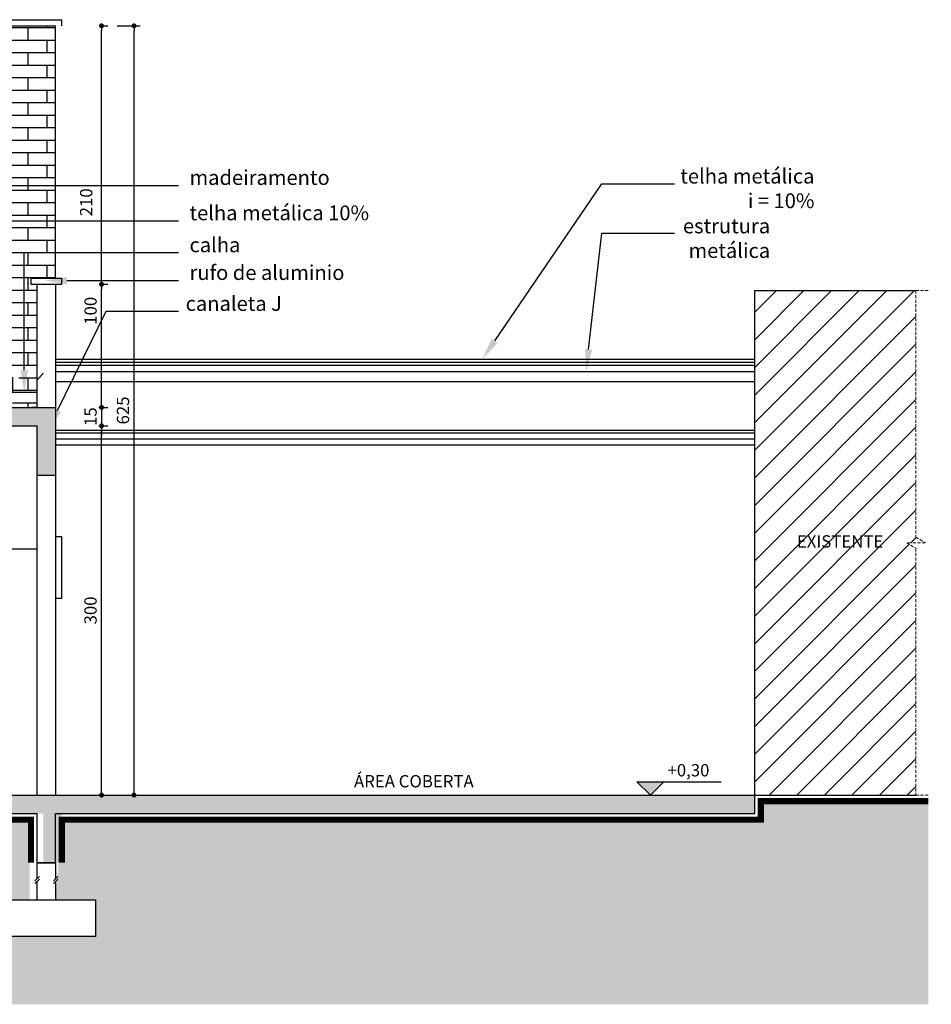
# Model space of a CAD drawing. Units: inches. Extents: x 11369 to 103612, y -52883 to -5143.
# Drawn here: x 46232 to 46973, y -9136 to -8336 of the extents above; entities that cross this region are included whole.
import ezdxf
from ezdxf import colors
from ezdxf.entities.mleader import LeaderData, LeaderLine
from ezdxf.math import Vec2, Vec3

# ---------------------------------------------------------------- set-up
doc = ezdxf.new("R2010")
doc.units = ezdxf.units.IN
doc.linetypes.add('HIDDEN', pattern=[0.375, 0.25, -0.125])
for name, color, linetype in [('ELEVACAO', 1, 'Continuous'), ('Mobiliario', 8, 'Continuous'), ('PAREDE', 3, 'Continuous'), ('PAREDE EM VISTA 0.20', 1, 'Continuous'), ('REFERENCIA ELE', 2, 'Continuous'), ('Texto', 7, 'Continuous'), ('textos', 8, 'Continuous'), ('xx-formato', 8, 'Continuous')]:
    doc.layers.add(name, color=color, linetype=linetype)
doc.styles.get("Standard").update_dxf_attribs({"font": 'arial.ttf'})
doc.styles.add('util2000', font='stylu.ttf')
doc.dimstyles.new('ext_1-50_cm_MS_50', dxfattribs={"dimscale": 5, "dimtxt": 2, "dimasz": 0.8, "dimexe": 1, "dimexo": 10, "dimgap": 0.75, "dimtad": 1, "dimdec": 0, "dimzin": 12, "dimdsep": 46, "dimtxsty": 'util2000', "dimblk": 'DOT', "dimcen": 1.5, "dimclrd": 8, "dimclre": 8, "dimclrt": 1, "dimadec": 0, "dimazin": 0, "dimtfac": 1, "dimtdec": 0, "dimtix": 1, "dimtmove": 2, "dimatfit": 3, "dimldrblk": 'DOT', "dimfxl": 10, "dimfxlon": 1, "dimtolj": 1, "dimtzin": 12, "dimarcsym": 0})
pattern_1 = [(0, (1342.151, 0), (0, 10.16127), []), (90, (1342.151, 0), (-15.24, 10.16127), [10.16127, -10.16127])]

# ---------------------------------------------------------------- blocks, each defined once
blk = doc.blocks.new('_DOT')
at = {"color": 0, "linetype": 'ByBlock'}
blk.add_line((-0.5, 0), (-1, 0), dxfattribs=at)
at = {"color": 0, "linetype": 'ByBlock', "const_width": 0.5}
blk.add_lwpolyline([(-0.25, 0, 1), (0.25, 0, 1)], format="xyb", close=True, dxfattribs=at)
blk = doc.blocks.new('*D62')
at = {"layer": 'Defpoints', "color": 0, "transparency": 16777216}
for p in [(46246.4, -8666.05), (46298.73, -8666.05), (46246.4, -8966.05)]:
    blk.add_point(p, dxfattribs=at)
at = {"layer": 'REFERENCIA ELE', "color": 8, "lineweight": -2, "transparency": 16777216}
for p, q in [((46296.4, -8666.05), (46303.73, -8666.05)), ((46298.73, -8962.05), (46298.73, -8670.05)), ((46296.4, -8966.05), (46303.73, -8966.05))]:
    blk.add_line(p, q, dxfattribs=at)
at = {"layer": 'REFERENCIA ELE', "color": 8, "lineweight": -2, "transparency": 16777216, "xscale": 4, "yscale": 4, "zscale": 4}
for p, rotation in [((46298.73, -8666.05), 90), ((46298.73, -8966.05), 270)]:
    blk.add_blockref('_DOT', p, dxfattribs=dict(at, rotation=rotation))
at = {"layer": 'REFERENCIA ELE', "color": 1, "transparency": 16777216, "insert": (46289.77, -8816.05), "char_height": 10, "attachment_point": 5, "rotation": 90, "style": 'util2000'}
blk.add_mtext('\\A1;300', dxfattribs=at)
blk = doc.blocks.new('*D89')
at = {"layer": 'Defpoints', "color": 0, "transparency": 16777216}
for p in [(46253.9, -8341.05), (46298.73, -8341.05), (46253.9, -8551.05)]:
    blk.add_point(p, dxfattribs=at)
at = {"layer": 'REFERENCIA ELE', "color": 8, "lineweight": -2, "transparency": 16777216}
for p, q in [((46298.73, -8341.05), (46303.73, -8341.05)), ((46298.73, -8547.05), (46298.73, -8345.05)), ((46298.73, -8551.05), (46303.73, -8551.05))]:
    blk.add_line(p, q, dxfattribs=at)
at = {"layer": 'REFERENCIA ELE', "color": 8, "lineweight": -2, "transparency": 16777216, "xscale": 4, "yscale": 4, "zscale": 4}
for p, rotation in [((46298.73, -8341.05), 90), ((46298.73, -8551.05), 270)]:
    blk.add_blockref('_DOT', p, dxfattribs=dict(at, rotation=rotation))
at = {"layer": 'REFERENCIA ELE', "color": 1, "transparency": 16777216, "insert": (46286.26, -8484.43), "char_height": 10, "attachment_point": 5, "rotation": 90, "style": 'util2000'}
blk.add_mtext('\\A1;210', dxfattribs=at)
blk = doc.blocks.new('*D90')
at = {"layer": 'Defpoints', "color": 0, "transparency": 16777216}
for p in [(46261.4, -8341.05), (46325.13, -8341.05), (46254.27, -8966.05)]:
    blk.add_point(p, dxfattribs=at)
at = {"layer": 'REFERENCIA ELE', "color": 8, "lineweight": -2, "transparency": 16777216}
for p, q in [((46311.4, -8341.05), (46330.13, -8341.05)), ((46325.13, -8962.05), (46325.13, -8345.05)), ((46304.27, -8966.05), (46330.13, -8966.05))]:
    blk.add_line(p, q, dxfattribs=at)
at = {"layer": 'REFERENCIA ELE', "color": 8, "lineweight": -2, "transparency": 16777216, "xscale": 4, "yscale": 4, "zscale": 4}
for p, rotation in [((46325.13, -8341.05), 90), ((46325.13, -8966.05), 270)]:
    blk.add_blockref('_DOT', p, dxfattribs=dict(at, rotation=rotation))
at = {"layer": 'REFERENCIA ELE', "color": 1, "transparency": 16777216, "insert": (46316.17, -8653.55), "char_height": 10, "attachment_point": 5, "rotation": 90, "style": 'util2000'}
blk.add_mtext('\\A1;625', dxfattribs=at)
blk = doc.blocks.new('*D100')
at = {"layer": 'Defpoints', "color": 0, "transparency": 16777216}
for p in [(46246.4, -8651.05), (46246.4, -8666.05), (46298.73, -8666.05)]:
    blk.add_point(p, dxfattribs=at)
at = {"layer": 'REFERENCIA ELE', "color": 8, "lineweight": -2, "transparency": 16777216}
for p, q in [((46298.73, -8647.05), (46298.73, -8643.05)), ((46296.4, -8651.05), (46303.73, -8651.05)), ((46298.73, -8651.05), (46298.73, -8666.05)), ((46296.4, -8666.05), (46303.73, -8666.05)), ((46298.73, -8670.05), (46298.73, -8674.05))]:
    blk.add_line(p, q, dxfattribs=at)
at = {"layer": 'REFERENCIA ELE', "color": 8, "lineweight": -2, "transparency": 16777216, "xscale": 4, "yscale": 4, "zscale": 4}
for p, rotation in [((46298.73, -8651.05), 270), ((46298.73, -8666.05), 90)]:
    blk.add_blockref('_DOT', p, dxfattribs=dict(at, rotation=rotation))
at = {"layer": 'REFERENCIA ELE', "color": 1, "transparency": 16777216, "insert": (46289.77, -8658.55), "char_height": 10, "attachment_point": 5, "rotation": 90, "style": 'util2000'}
blk.add_mtext('\\A1;15', dxfattribs=at)
blk = doc.blocks.new('*D457')
at = {"layer": 'Defpoints', "color": 0, "transparency": 16777216}
for p in [(46261.4, -8551.05), (46298.73, -8551.05), (46261.4, -8651.05)]:
    blk.add_point(p, dxfattribs=at)
at = {"layer": 'REFERENCIA ELE', "color": 8, "lineweight": -2, "transparency": 16777216}
for p, q in [((46298.73, -8551.05), (46303.73, -8551.05)), ((46298.73, -8647.05), (46298.73, -8555.05)), ((46298.73, -8651.05), (46303.73, -8651.05))]:
    blk.add_line(p, q, dxfattribs=at)
at = {"layer": 'REFERENCIA ELE', "color": 8, "lineweight": -2, "transparency": 16777216, "xscale": 4, "yscale": 4, "zscale": 4}
for p, rotation in [((46298.73, -8551.05), 90), ((46298.73, -8651.05), 270)]:
    blk.add_blockref('_DOT', p, dxfattribs=dict(at, rotation=rotation))
at = {"layer": 'REFERENCIA ELE', "color": 1, "transparency": 16777216, "insert": (46289.8, -8572.57), "char_height": 10, "attachment_point": 5, "rotation": 90, "style": 'util2000'}
blk.add_mtext('\\A1;100', dxfattribs=at)

msp = doc.modelspace()

# ---------------------------------------------------------------- hatches: boundary and pattern name
at = {"layer": 'PAREDE'}
msp.add_hatch(color=1, dxfattribs=at).paths.add_polyline_path([(46733.86, -8955.4), (46744.85, -8966.05), (46755.83, -8955.4)])
at = {"layer": 'REFERENCIA ELE'}
h = msp.add_hatch(dxfattribs=at)
h.set_pattern_fill('AR-BRSTD', color=8, scale=0.15)
h.set_pattern_definition(pattern_1)
h.paths.add_polyline_path([(45736.4, -8341.05), (45736.4, -8546.05), (45741.4, -8546.05), (45741.4, -8551.05), (45736.4, -8551.05), (45736.4, -8575.57), (46143.97, -8616.32), (46143.97, -8470.71), (46261.4, -8470.71), (46261.4, -8341.05)])
h.paths.add_polyline_path([(46143.97, -8470.71), (46143.97, -8616.32), (46231.4, -8625.07), (46231.4, -8627.58), (46226.4, -8627.08), (46226.4, -8638.83), (46246.4, -8638.83), (46246.4, -8628.83), (46246.4, -8551.05), (46241.4, -8551.05), (46241.4, -8546.05), (46261.4, -8546.05), (46261.4, -8470.71)])
h = msp.add_hatch(dxfattribs=at)
h.set_pattern_fill('ANSI31', color=8, scale=5)
h.set_pattern_definition([(45, (1342.151, 0), (-11.22532, 11.22532), [])])
h.paths.add_polyline_path([(46960.71, -8966.05), (46960.71, -8765.55), (46953.21, -8761.05), (46968.21, -8761.05), (46960.71, -8756.55), (46960.71, -8556.05), (46829.65, -8556.05), (46829.65, -8966.05)])
h = msp.add_hatch(dxfattribs=at)
h.set_pattern_fill('AR-BRSTD', color=8, scale=0.15)
h.set_pattern_definition(pattern_1)
h.paths.add_polyline_path([(45744.4, -8578.88), (45744.4, -8592.63), (45977.4, -8615.93), (45977.4, -8603.16), (45985.4, -8603.16), (45985.4, -8616.73), (46218.4, -8640.03), (46218.4, -8626.83), (46223.9, -8626.83)])
h.paths.add_polyline_path([(45977.4, -8620.95), (45744.4, -8597.65), (45744.4, -8645.05), (45977.4, -8645.05)])
h.paths.add_polyline_path([(45985.4, -8621.75), (45985.4, -8645.05), (46218.4, -8645.05)])
h.paths.add_polyline_path([(46246.4, -8638.83), (46226.4, -8638.83), (46226.4, -8651.05), (46246.4, -8651.05)])
at = {"layer": 'xx-formato', "ltscale": 0.5}
h = msp.add_hatch(dxfattribs=at)
h.set_pattern_fill('AR-CONC', color=8, scale=0.1, angle=45, style=0)
h.set_pattern_definition([(95, (-7262.763, -555.324), (14.009465, 11.755338), [1.905, -20.955]), (40, (-7262.763, -555.324), (-16.001845, 11.017673), [1.524, -16.7640584]), (145.451445, (-7261.595, -554.344), (-1.99238, 22.77301), [1.619001, -17.8090245]), (91.1842, (-7266.355, -551.731), (22.141024, 16.195341), [2.8575, -31.4325]), (141.63556, (-7264.51, -550.382), (-0.708662, 34.282676), [2.428502, -26.713561]), (36.18415, (-7266.355, -551.731), (-0.708662, 34.282676), [2.285997, -25.145973]), (66, (-7263.66, -550.833), (17.951998, 3.489515), [1.905, -20.955]), (11, (-7263.66, -550.833), (-8.6539927, 17.394119), [1.524, -16.764]), (116.451445, (-7262.165, -550.543), (9.298005, 20.883634), [1.619001, -17.808994]), (82.5, (-7262.7625, -555.3236), (-5.7605469, 6.1973414), [0, -16.5608, 0, -17.018, 0, -16.8275]), (52.5, (-7262.7625, -555.324), (-2.3589727, 11.8087), [0, -9.7028, 0, -16.1798, 0, -6.4135]), (12.5, (-7266.768, -559.329), (9.9927863, 9.1826196), [0, -6.35, 0, -19.812, 0, -26.289]), (2.5, (-7268.564, -561.125), (8.6763904, 12.2722393), [0, -8.255, 0, -13.1572, 0, -18.669])])
h.paths.add_polyline_path([(45721.4, -8651.05), (45721.4, -8706.05), (45736.4, -8706.05), (45736.4, -8666.05), (45946.4, -8666.05), (45946.4, -8706.05), (45961.4, -8706.05), (45961.4, -8666.05), (46081.4, -8666.05), (46081.4, -8706.05), (46096.4, -8706.05), (46096.4, -8666.05), (46246.4, -8666.05), (46246.4, -8706.05), (46261.4, -8706.05), (46261.4, -8651.05)])
h = msp.add_hatch(dxfattribs=at)
h.set_pattern_fill('AR-CONC', color=8, scale=0.1, angle=45, style=0)
h.set_pattern_definition([(95, (-1260.524, 0), (14.009465, 11.755338), [1.905, -20.955]), (40, (-1260.524, 0), (-16.001845, 11.017673), [1.524, -16.7640584]), (145.451445, (-1259.357, 0.98), (-1.99238, 22.77301), [1.619001, -17.8090245]), (91.1842, (-1264.116, 3.592), (22.141024, 16.195341), [2.8575, -31.4325]), (141.63556, (-1262.27, 4.942), (-0.708662, 34.282676), [2.428502, -26.713561]), (36.18415, (-1264.116, 3.592), (-0.708662, 34.282676), [2.285997, -25.145973]), (66, (-1261.422, 4.49), (17.951998, 3.489515), [1.905, -20.955]), (11, (-1261.422, 4.49), (-8.653993, 17.394119), [1.524, -16.764]), (116.451445, (-1259.926, 4.781), (9.298005, 20.883634), [1.619001, -17.808994]), (82.5, (-1260.524, 0), (-5.7605469, 6.1973414), [0, -16.5608, 0, -17.018, 0, -16.8275]), (52.5, (-1260.524, 0), (-2.3589727, 11.8087), [0, -9.7028, 0, -16.1798, 0, -6.4135]), (12.5, (-1264.5294, -4.005), (9.9927863, 9.1826196), [0, -6.35, 0, -19.812, 0, -26.289]), (2.5, (-1266.325, -5.801), (8.6763904, 12.2722393), [0, -8.255, 0, -13.1572, 0, -18.669])])
h.paths.add_polyline_path([(46266.4, -8966.05), (44886.4, -8966.05), (44886.4, -8981.05), (45726.4, -8981.05), (45726.4, -9021.05), (45741.4, -9021.05), (45741.4, -8981.05), (45951.4, -8981.05), (45951.4, -9021.05), (45966.4, -9021.05), (45966.4, -8981.05), (46086.4, -8981.05), (46086.4, -9021.05), (46101.4, -9021.05), (46101.4, -8981.05), (46251.4, -8981.05), (46251.4, -9021.05), (46266.4, -9021.05), (46266.4, -8981.05)])
h = msp.add_hatch(dxfattribs=at)
h.set_pattern_fill('AR-CONC', color=8, scale=0.1, angle=45, style=0)
h.paths.add_polyline_path([(46261.4, -8966.05), (46261.4, -8981.05), (46829.65, -8981.05), (46829.65, -8966.05)])
h = msp.add_hatch(dxfattribs=at)
h.set_pattern_fill('AR-CONC', color=8, scale=0.1, angle=45, style=0)
h.paths.add_polyline_path([(46261.4, -8966.05), (46261.4, -8981.05), (46829.65, -8981.05), (46829.65, -8966.05)])
h = msp.add_hatch(dxfattribs=at)
h.set_pattern_fill('EARTH', color=8, scale=4, angle=45, style=0)
h.paths.add_polyline_path([(41066.4, -8986.05), (41066.4, -9136.05), (46970.71, -9136.05), (46970.71, -8971.05), (46834.65, -8971.05), (46834.65, -8986.05), (46266.4, -8986.05), (46261.4, -9051.05), (46293.9, -9051.05), (46293.9, -9081.05), (46213.9, -9081.05), (46213.9, -9051.05), (46240.25, -9051.05), (46240.25, -8986.05), (46101.4, -8986.05), (46101.4, -9051.05), (46128.9, -9051.05), (46128.9, -9081.05), (46048.9, -9081.05), (46048.9, -9051.05), (46076.4, -9051.05), (46076.4, -8986.05), (45966.4, -8986.05), (45966.4, -9051.05), (45993.9, -9051.05), (45993.9, -9081.05), (45913.9, -9081.05), (45913.9, -9051.05), (45941.4, -9051.05), (45941.4, -8986.05), (45741.4, -8986.05), (45741.4, -9051.05), (45768.9, -9051.05), (45768.9, -9081.05), (45688.9, -9081.05), (45688.9, -9051.05), (45716.4, -9051.05), (45716.4, -8986.05), (44891.4, -8986.05), (44891.4, -9051.05), (44918.9, -9051.05), (44918.9, -9081.05), (44833.9, -9081.05), (44833.9, -9051.05), (44861.4, -9051.05), (44861.4, -8986.05), (44191.4, -8986.05), (44191.4, -9051.05), (44218.9, -9051.05), (44218.9, -9081.05), (44133.9, -9081.05), (44133.9, -9051.05), (44161.4, -9051.05), (44161.4, -8986.05), (43491.4, -8986.05), (43491.4, -9051.05), (43518.9, -9051.05), (43518.9, -9081.05), (43433.9, -9081.05), (43433.9, -9051.05), (43461.4, -9051.05), (43461.4, -8986.05), (42791.4, -8986.05), (42791.4, -9051.05), (42818.9, -9051.05), (42818.9, -9081.05), (42733.9, -9081.05), (42733.9, -9051.05), (42761.4, -9051.05), (42761.4, -8986.05), (42091.4, -8986.05), (42091.4, -9051.05), (42118.9, -9051.05), (42118.9, -9081.05), (42033.9, -9081.05), (42033.9, -9051.05), (42061.4, -9051.05), (42061.4, -8986.05), (41241.4, -8986.05), (41241.4, -9051.05), (41268.9, -9051.05), (41268.9, -9081.05), (41183.9, -9081.05), (41183.9, -9051.05), (41211.4, -9051.05), (41211.4, -8986.05)])

# ---------------------------------------------------------------- linework, layer by layer
at = {"layer": 'ELEVACAO', "color": 1}
for p, q in [((46246.4, -9034.05), (46246.4, -9021.05)), ((46261.4, -9021.05), (46261.4, -9034.05)), ((46261.4, -9021.05), (46261.4, -9034.05)), ((46248.17, -9032.28), (46244.63, -9035.82)), ((46248.17, -9034.28), (46244.63, -9037.82)), ((46246.4, -9051.05), (46246.4, -9036.05)), ((46263.17, -9032.28), (46259.63, -9035.82)), ((46263.17, -9032.28), (46259.63, -9035.82)), ((46263.17, -9034.28), (46259.63, -9037.82)), ((46263.17, -9034.28), (46259.63, -9037.82)), ((46261.4, -9036.05), (46261.4, -9051.05)), ((46261.4, -9036.05), (46261.4, -9051.05)), ((46213.9, -9051.05), (46293.9, -9051.05)), ((46293.9, -9051.05), (46293.9, -9081.05)), ((46293.9, -9051.05), (46293.9, -9081.05)), ((46293.9, -9081.05), (46213.9, -9081.05))]:
    msp.add_line(p, q, dxfattribs=at)
at = {"layer": 'ELEVACAO', "color": 1, "const_width": 1}
msp.add_lwpolyline([(46188.23, -8623.26), (46226.4, -8626.83), (46226.4, -8638.83), (46246.4, -8638.83), (46246.4, -8628.83), (46251.39, -8623.26)], dxfattribs=at)
at = {"layer": 'Mobiliario'}
for p, q in [((45736.4, -8336.05), (46266.4, -8336.05)), ((45736.4, -8341.05), (46261.4, -8341.05)), ((46261.4, -8546.05), (46261.4, -8341.05)), ((46266.4, -8341.05), (46266.4, -8336.05))]:
    msp.add_line(p, q, dxfattribs=at)
at = {"layer": 'PAREDE'}
for p, q in [((46241.4, -8546.05), (46266.4, -8546.05)), ((46241.4, -8551.05), (46241.4, -8546.05)), ((46241.4, -8551.05), (46266.4, -8551.05)), ((46246.4, -8651.05), (46246.4, -8551.05)), ((46266.4, -8551.05), (46266.4, -8546.05)), ((46266.4, -8551.05), (46266.4, -8546.05)), ((45721.4, -8651.05), (46261.4, -8651.05)), ((46096.4, -8666.05), (46246.4, -8666.05)), ((46246.4, -8966.05), (46246.4, -8666.05)), ((46246.45, -8706.05), (46261.4, -8706.05)), ((41216.4, -8966.05), (46261.4, -8966.05)), ((46096.4, -8981.05), (46246.4, -8981.05)), ((46246.4, -9021.05), (46246.4, -8981.05))]:
    msp.add_line(p, q, dxfattribs=at)
at = {"layer": 'PAREDE', "color": 3}
for p, q in [((46246.4, -8651.05), (46241.92, -8651.05)), ((46246.4, -9021.05), (46261.4, -9021.05)), ((46261.4, -9021.05), (46246.4, -9021.05))]:
    msp.add_line(p, q, dxfattribs=at)
at = {"layer": 'PAREDE', "color": 7}
msp.add_line((46266.4, -8806.05), (46266.4, -8756.05), dxfattribs=at)
msp.add_line((46266.4, -8806.05), (46266.4, -8756.05), dxfattribs=at)
at = {"layer": 'PAREDE', "color": 1}
for p, q in [((46744.85, -8966.05), (46733.86, -8955.4)), ((46733.86, -8955.4), (46802.45, -8955.4)), ((46744.85, -8966.05), (46755.83, -8955.4))]:
    msp.add_line(p, q, dxfattribs=at)
at = {"layer": 'PAREDE'}
for points in [[(46261.4, -8551.05), (46261.4, -8966.05), (46829.65, -8966.05)], [(46261.4, -8551.05), (46261.4, -8966.05), (46829.65, -8966.05)], [(46261.4, -9021.05), (46261.4, -8981.05), (46829.65, -8981.05), (46829.65, -8966.05)], [(46261.4, -9021.05), (46261.4, -8981.05), (46829.65, -8981.05), (46829.65, -8966.05)]]:
    msp.add_lwpolyline(points, dxfattribs=at)
at = {"layer": 'PAREDE', "color": 1, "const_width": 5, "flags": 128}
for points in [[(46266.4, -9021.05), (46266.4, -8986.05), (46834.65, -8986.05), (46834.65, -8971.05), (46970.71, -8971.05)], [(46266.4, -9021.05), (46266.4, -8986.05), (46834.65, -8986.05), (46834.65, -8971.05), (46970.71, -8971.05)], [(46241.4, -9021.05), (46241.4, -8986.05), (46101.4, -8986.05), (46101.4, -9021.05)]]:
    msp.add_lwpolyline(points, dxfattribs=at)
at = {"layer": 'PAREDE EM VISTA 0.20'}
msp.add_line((46166.03, -8766.05), (46246.4, -8766.05), dxfattribs=at)
at = {"layer": 'REFERENCIA ELE'}
for p, q in [((46829.65, -8556.05), (46960.71, -8556.05)), ((46829.65, -8966.05), (46829.65, -8556.05)), ((46261.4, -8616.85), (46829.65, -8616.85)), ((46261.4, -8621.87), (46829.65, -8621.87)), ((46261.4, -8669.55), (46829.65, -8669.55)), ((46261.4, -8671.77), (46829.65, -8671.77)), ((46261.4, -8676.47), (46829.65, -8676.47)), ((46261.4, -8681.47), (46829.65, -8681.47)), ((46829.65, -8966.05), (46960.71, -8966.05))]:
    msp.add_line(p, q, dxfattribs=at)
at = {"layer": 'REFERENCIA ELE', "color": 1}
for p, q in [((46261.4, -8611.82), (46829.65, -8611.82)), ((46261.4, -8614.33), (46829.65, -8614.33))]:
    msp.add_line(p, q, dxfattribs=at)
at = {"layer": 'REFERENCIA ELE', "color": 8}
msp.add_line((46261.4, -8630.13), (46829.65, -8630.13), dxfattribs=at)
at = {"layer": 'REFERENCIA ELE', "color": 7}
for p, q in [((46261.4, -8756.05), (46266.4, -8756.05)), ((46261.4, -8756.05), (46266.4, -8756.05)), ((46261.4, -8806.05), (46266.4, -8806.05)), ((46261.4, -8806.05), (46266.4, -8806.05))]:
    msp.add_line(p, q, dxfattribs=at)
at = {"layer": 'xx-formato', "linetype": 'HIDDEN', "lineweight": 0, "ltscale": 10}
for p, q in [((46960.71, -8556.05), (46970.71, -8556.05)), ((46960.71, -8966.05), (46970.71, -8966.05))]:
    msp.add_line(p, q, dxfattribs=at)
msp.add_lwpolyline([(46960.71, -8556.05), (46960.71, -8756.55), (46968.21, -8761.05), (46953.21, -8761.05), (46960.71, -8765.55), (46960.71, -8966.05)], dxfattribs=at)

# ---------------------------------------------------------------- texts
at = {"color": 7, "lineweight": -3, "insert": (46758.78, -8940.86), "char_height": 10, "attachment_point": 1}
msp.add_mtext('{\\fStylus BT|b0|i0|c0|p34;+0,30}', dxfattribs=at)
at = {"layer": 'Texto', "insert": (46899.06, -8761.25), "char_height": 10, "attachment_point": 5, "style": 'util2000'}
msp.add_mtext('EXISTENTE', dxfattribs=at)
at = {"layer": 'Texto', "insert": (46552.59, -8956.1), "char_height": 10, "width": 356.7516, "attachment_point": 5, "style": 'util2000'}
msp.add_mtext('ÁREA COBERTA', dxfattribs=at)
msp.add_mtext('ÁREA COBERTA', dxfattribs=at)

# ---------------------------------------------------------------- dimensions: what is measured, and where the dimension line sits
at = {"layer": 'REFERENCIA ELE'}
for base, p1, p2, picture, middle in [((46298.73, -8341.05), (46253.9, -8551.05), (46253.9, -8341.05), '*D89', (46286.26, -8484.43)), ((46298.73, -8551.05), (46261.4, -8651.05), (46261.4, -8551.05), '*D457', (46289.8, -8572.57))]:
    dim = msp.add_linear_dim(base=base, p1=p1, p2=p2, angle=90, dimstyle='ext_1-50_cm_MS_50', override={"dimzin": 0}, dxfattribs=at)
    dim.commit()
    dim.dimension.update_dxf_attribs({"geometry": picture, "text_midpoint": middle, "dimtype": 160})
for base, p1, p2, picture, middle in [((46325.13, -8341.05), (46254.27, -8966.05), (46261.4, -8341.05), '*D90', (46316.17, -8653.55)), ((46298.73, -8666.05), (46246.4, -8651.05), (46246.4, -8666.05), '*D100', (46289.77, -8658.55)), ((46298.73, -8666.05), (46246.4, -8966.05), (46246.4, -8666.05), '*D62', (46289.77, -8816.05))]:
    dim = msp.add_linear_dim(base=base, p1=p1, p2=p2, angle=90, dimstyle='ext_1-50_cm_MS_50', override={"dimzin": 0}, dxfattribs=at)
    dim.commit()
    dim.dimension.update_dxf_attribs({"geometry": picture, "text_midpoint": middle})

# ---------------------------------------------------------------- leaders
at = {"layer": 'textos'}
ml = msp.add_multileader_mtext('Standard', dxfattribs=at)
ml.set_content('telha metálica^J i = 10%', color=2, style='util2000')
ml.set_leader_properties(color=7)
ml.build(insert=Vec2(0, 0))
ml.multileader.update_dxf_attribs({"text_left_attachment_type": 7, "text_right_attachment_type": 7, "dogleg_length": 63.18, "arrow_head_size": 18})
ctx = ml.context
ctx.base_point, ctx.char_height, ctx.arrow_head_size, ctx.landing_gap_size, ctx.plane_origin = Vec3(46764.34, -8469.52), 12, 18, 9, Vec3(46626.01, -8608.09)
ctx.left_attachment, ctx.right_attachment, ctx.text_align_type = 7, 7, 2
notes = []
notes.append((ctx, [(1, (1, 1, 0), (46705.49, -8469.52), (1, 0), 58.85, [(0, [(46608.18, -8611.82)], 0, [])])]))
ctx.mtext.insert, ctx.mtext.width, ctx.mtext.defined_height, ctx.mtext.alignment, ctx.mtext.flow_direction = Vec3(46878.21, -8457.16), 178.1319, 63.69, 3, 5
ml = msp.add_multileader_mtext('Standard', dxfattribs=at)
ml.set_content('madeiramento', color=2, style='util2000')
ml.set_leader_properties(color=7)
ml.build(insert=Vec2(0, 0))
ml.multileader.update_dxf_attribs({"text_left_attachment_type": 7, "text_right_attachment_type": 7, "dogleg_length": 104.77, "arrow_head_size": 18})
ctx = ml.context
ctx.base_point, ctx.char_height, ctx.arrow_head_size, ctx.landing_gap_size, ctx.plane_origin = Vec3(46361.23, -8470.71), 12, 18, 9, Vec3(46116.32, -8559.97)
ctx.left_attachment, ctx.right_attachment = 7, 7
notes.append((ctx, [(1, (1, 1, 0), (46143.97, -8470.71), (1, 0), 217.25, [(0, [(46143.97, -8634.87)], 0, [])])]))
ctx.mtext.insert, ctx.mtext.width, ctx.mtext.flow_direction = Vec3(46370.23, -8458.3), 241.9084, 5
ml = msp.add_multileader_mtext('Standard', dxfattribs=at)
ml.set_content('telha metálica 10%', color=2, style='util2000')
ml.set_leader_properties(color=7)
ml.build(insert=Vec2(0, 0))
ml.multileader.update_dxf_attribs({"text_left_attachment_type": 7, "text_right_attachment_type": 7, "dogleg_length": 104.77, "arrow_head_size": 18})
ctx = ml.context
ctx.base_point, ctx.char_height, ctx.arrow_head_size, ctx.landing_gap_size, ctx.plane_origin = Vec3(46361.23, -8499.37), 12, 18, 9, Vec3(46178.74, -8588.62)
ctx.left_attachment, ctx.right_attachment = 7, 7
notes.append((ctx, [(1, (1, 1, 0), (46206.4, -8499.37), (1, 0), 154.83, [(0, [(46207.13, -8622.64)], 0, [])])]))
ctx.mtext.insert, ctx.mtext.width, ctx.mtext.flow_direction = Vec3(46370.23, -8487.01), 241.9084, 5
ml = msp.add_multileader_mtext('Standard', dxfattribs=at)
ml.set_content('estrutura^Jmetálica^J ', color=2, style='util2000')
ml.set_leader_properties(color=7)
ml.build(insert=Vec2(0, 0))
ml.multileader.update_dxf_attribs({"text_left_attachment_type": 7, "text_right_attachment_type": 7, "dogleg_length": 63.18, "arrow_head_size": 18})
ctx = ml.context
ctx.base_point, ctx.char_height, ctx.arrow_head_size, ctx.landing_gap_size, ctx.plane_origin = Vec3(46764.34, -8509.62), 12, 18, 9, Vec3(46676.01, -8617.11)
ctx.left_attachment, ctx.right_attachment, ctx.text_align_type = 7, 7, 2
notes.append((ctx, [(1, (1, 1, 0), (46705.49, -8509.62), (1, 0), 58.85, [(0, [(46692.56, -8621.87)], 0, [])])]))
ctx.mtext.insert, ctx.mtext.width, ctx.mtext.alignment, ctx.mtext.flow_direction = Vec3(46842.19, -8497.62), 178.1319, 3, 5
ml = msp.add_multileader_mtext('Standard', dxfattribs=at)
ml.set_content('calha', color=2, style='util2000')
ml.set_leader_properties(color=7)
ml.build(insert=Vec2(0, 0))
ml.multileader.update_dxf_attribs({"text_left_attachment_type": 7, "text_right_attachment_type": 7, "dogleg_length": 104.77, "arrow_head_size": 18})
ctx = ml.context
ctx.base_point, ctx.char_height, ctx.arrow_head_size, ctx.landing_gap_size, ctx.plane_origin = Vec3(46361.23, -8525.25), 12, 18, 9, Vec3(46208.3, -8600.57)
ctx.left_attachment, ctx.right_attachment = 7, 7
notes.append((ctx, [(1, (1, 1, 0), (46235.95, -8525.25), (1, 0), 125.28, [(0, [(46235.95, -8638.83)], 0, [])])]))
ctx.mtext.insert, ctx.mtext.width, ctx.mtext.flow_direction = Vec3(46370.23, -8512.99), 241.9084, 5
ml = msp.add_multileader_mtext('Standard', dxfattribs=at)
ml.set_content('rufo de aluminio', color=2, style='util2000')
ml.set_leader_properties(color=7)
ml.build(insert=Vec2(0, 0))
ml.multileader.update_dxf_attribs({"text_left_attachment_type": 7, "text_right_attachment_type": 7, "dogleg_length": 104.77, "arrow_head_size": 18})
ctx = ml.context
ctx.base_point, ctx.char_height, ctx.arrow_head_size, ctx.landing_gap_size, ctx.plane_origin = Vec3(46361.23, -8547.92), 12, 18, 9, Vec3(46270.4, -8612.04)
ctx.left_attachment, ctx.right_attachment = 7, 7
notes.append((ctx, [(1, (1, 1, 0), (46298.05, -8547.92), (1, 0), 63.18, [(0, [(46252.56, -8548.09)], 0, [])])]))
ctx.mtext.insert, ctx.mtext.width, ctx.mtext.flow_direction = Vec3(46370.23, -8535.51), 178.1319, 5
ml = msp.add_multileader_mtext('Standard', dxfattribs=at)
ml.set_content('canaleta J', color=2, style='util2000')
ml.set_leader_properties(color=7)
ml.build(insert=Vec2(0, 0))
ml.multileader.update_dxf_attribs({"text_left_attachment_type": 7, "text_right_attachment_type": 7, "dogleg_length": 63.18, "arrow_head_size": 18})
ctx = ml.context
ctx.base_point, ctx.char_height, ctx.arrow_head_size, ctx.landing_gap_size, ctx.plane_origin = Vec3(46361.23, -8573), 12, 18, 9, Vec3(46272.9, -8733.66)
ctx.left_attachment, ctx.right_attachment, ctx.text_align_type = 7, 7, 2
notes.append((ctx, [(1, (1, 1, 0), (46302.37, -8573), (1, 0), 58.85, [(0, [(46255.06, -8669.71)], 0, [])])]))
ctx.mtext.insert, ctx.mtext.width, ctx.mtext.alignment, ctx.mtext.flow_direction = Vec3(46445.39, -8560.65), 178.1319, 3, 5
for ctx, leaders in notes:
    for number, flags, end, landing, length, lines in leaders:
        leader = LeaderData()
        leader.index, (leader.has_last_leader_line, leader.has_dogleg_vector, leader.attachment_direction) = number, flags
        leader.last_leader_point, leader.dogleg_vector, leader.dogleg_length = Vec3(end), Vec3(landing), length
        for number, points, colour, breaks in lines:
            line = LeaderLine()
            line.index, line.vertices, line.color, line.breaks = number, Vec3.list(points), colors.encode_raw_color(colour), breaks
            leader.lines.append(line)
        ctx.leaders.append(leader)

doc.saveas('drawing.dxf')
